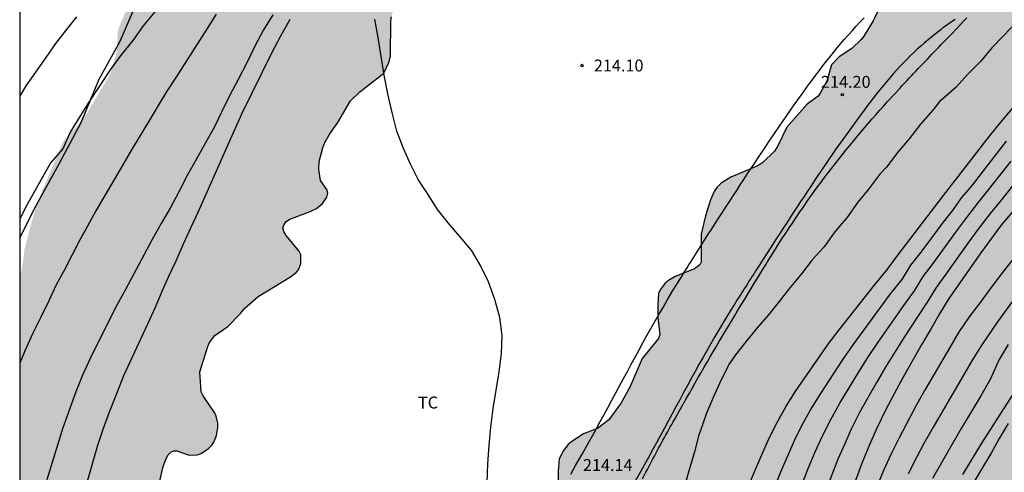
# Model space of a CAD drawing. Units: metres. Extents: x 588344 to 588694, y 4790040 to 4790291.
# Drawn here: x 588344 to 588406, y 4790089 to 4790118 of the extents above; entities that cross this region are included whole.
import ezdxf

# ---------------------------------------------------------------- set-up
doc = ezdxf.new("R2010")
doc.units = ezdxf.units.M
for name, color, linetype in [('010106', 9, 'Continuous'), ('020104', 34, 'Continuous'), ('020204', 9, 'Continuous'), ('020308', 9, 'Continuous'), ('060110', 9, 'Continuous'), ('070104', 3, 'Continuous'), ('070105', 6, 'Continuous'), ('100108', 63, 'Continuous'), ('100301', 7, 'Continuous'), ('990504', 63, 'Continuous')]:
    doc.layers.add(name, color=color, linetype=linetype)
doc.layers.add('020105', color=24, linetype='Continuous', lineweight=30)
doc.styles.add('ARIAL', font='ARIAL.TTF', dxfattribs={"height": 1})

# ---------------------------------------------------------------- blocks, each defined once
blk = doc.blocks.new('COTAPU')
blk.add_circle((0, 0), 0.075)

msp = doc.modelspace()

# ---------------------------------------------------------------- hatches: boundary and pattern name
at = {"layer": '990504'}
h = msp.add_hatch(color=256, dxfattribs=at)
h.paths.add_polyline_path([(588441.477, 4790290.205), (588441.15, 4790290.058), (588440.315, 4790289.474), (588439.551, 4790288.77), (588439.015, 4790287.958), (588438.546, 4790286.678), (588438.39, 4790285.606), (588438.174, 4790284.954), (588437.135, 4790283.005), (588436.911, 4790282.673), (588436.883, 4790282.017), (588436.939, 4790281.114), (588437.003, 4790280.918), (588437.423, 4790279.922), (588438.019, 4790278.922), (588438.199, 4790278.482), (588438.607, 4790277.21), (588438.859, 4790276.746), (588439.171, 4790276.35), (588439.515, 4790276.098), (588439.703, 4790276.05), (588440.135, 4790276.05), (588440.555, 4790276.174), (588442.355, 4790276.85), (588443.375, 4790277.173), (588444.419, 4790277.441), (588444.951, 4790277.517), (588446.079, 4790277.489), (588446.491, 4790277.333), (588446.603, 4790277.133), (588446.519, 4790276.449), (588445.999, 4790275.561), (588445.615, 4790274.71), (588445.527, 4790274.202), (588445.539, 4790273.51), (588445.739, 4790272.722), (588445.983, 4790272.278), (588446.271, 4790271.874), (588446.615, 4790271.542), (588446.999, 4790271.346), (588447.167, 4790271.21), (588448.119, 4790271.222), (588448.315, 4790271.278), (588448.787, 4790271.514), (588450.991, 4790273.057), (588452.403, 4790274.229), (588453.275, 4790274.873), (588453.571, 4790275.169), (588453.891, 4790275.417), (588454.135, 4790275.521), (588454.387, 4790275.533), (588454.903, 4790275.469), (588455.087, 4790275.393), (588455.463, 4790275.161), (588456.007, 4790274.705), (588456.807, 4790273.829), (588457.543, 4790272.873), (588457.779, 4790272.361), (588458.019, 4790271.409), (588458.123, 4790270.469), (588458.891, 4790268.373), (588459.159, 4790268.113), (588459.898, 4790267.605), (588460.118, 4790267.549), (588460.578, 4790267.597), (588460.814, 4790267.713), (588461.042, 4790267.889), (588462.51, 4790269.561), (588463.354, 4790270.341), (588463.79, 4790270.693), (588464.222, 4790270.933), (588464.442, 4790270.989), (588464.866, 4790270.957), (588465.038, 4790270.865), (588465.182, 4790270.717), (588465.374, 4790270.341), (588465.41, 4790269.845), (588465.262, 4790268.925), (588464.978, 4790268.165), (588464.534, 4790267.297), (588463.742, 4790265.993), (588462.978, 4790264.509), (588462.678, 4790264.153), (588461.79, 4790263.345), (588461.198, 4790262.614), (588461.154, 4790262.338), (588461.214, 4790262.062), (588461.314, 4790261.89), (588461.47, 4790261.738), (588463.466, 4790260.526), (588463.63, 4790260.382), (588464.038, 4790259.934), (588464.118, 4790259.77), (588464.17, 4790259.51), (588464.126, 4790258.59), (588464.002, 4790258.158), (588463.734, 4790257.59), (588462.626, 4790255.758), (588462.106, 4790254.726), (588462.066, 4790254.246), (588462.086, 4790254.034), (588462.158, 4790253.822), (588462.278, 4790253.59), (588462.838, 4790252.802), (588462.994, 4790252.678), (588463.242, 4790252.566), (588463.514, 4790252.558), (588463.79, 4790252.606), (588464.002, 4790252.694), (588464.414, 4790253.01), (588465.226, 4790253.802), (588465.822, 4790254.23), (588466.206, 4790254.422), (588466.402, 4790254.45), (588466.838, 4790254.414), (588467.33, 4790254.294), (588468.334, 4790253.922), (588469.198, 4790253.438), (588471.158, 4790252.486), (588471.302, 4790252.382), (588472.594, 4790252.346), (588473.618, 4790252.39), (588474.602, 4790252.658), (588475.394, 4790252.817), (588476.134, 4790252.813), (588476.322, 4790252.769), (588476.714, 4790252.541), (588476.906, 4790252.377), (588477.962, 4790250.921), (588478.102, 4790250.809), (588478.574, 4790250.489), (588479.982, 4790250.021), (588480.834, 4790249.561), (588483.749, 4790247.397), (588484.193, 4790246.909), (588484.309, 4790246.677), (588484.349, 4790246.457), (588484.313, 4790246.225), (588484.085, 4790245.817), (588483.637, 4790245.406), (588482.609, 4790244.742), (588482.369, 4790244.646), (588479.785, 4790244.062), (588479.241, 4790244.006), (588478.181, 4790243.99), (588475.934, 4790244.042), (588475.086, 4790244.13), (588474.842, 4790244.19), (588473.998, 4790244.538), (588473.61, 4790244.782), (588471.546, 4790246.81), (588470.59, 4790247.594), (588470.378, 4790247.682), (588470.158, 4790247.69), (588469.962, 4790247.638), (588469.642, 4790247.314), (588469.43, 4790246.878), (588468.77, 4790244.21), (588468.226, 4790243.15), (588467.906, 4790242.762), (588467.39, 4790242.318), (588465.59, 4790240.966), (588464.486, 4790240.202), (588464.322, 4790239.998), (588464.198, 4790239.658), (588464.266, 4790239.058), (588464.366, 4790238.85), (588465.478, 4790237.302), (588465.842, 4790236.354), (588465.778, 4790235.894), (588465.682, 4790235.71), (588464.802, 4790234.746), (588464.126, 4790233.926), (588464.09, 4790233.462), (588464.146, 4790232.642), (588464.354, 4790232.138), (588464.754, 4790231.578), (588464.926, 4790231.422), (588465.894, 4790230.686), (588466.673, 4790230.006), (588467.597, 4790229.298), (588470.213, 4790226.93), (588470.341, 4790226.73), (588470.653, 4790225.902), (588471.117, 4790224.894), (588471.513, 4790223.746), (588471.721, 4790222.838), (588471.741, 4790220.926), (588472.117, 4790219.646), (588472.301, 4790219.303), (588473.045, 4790218.339), (588474.034, 4790217.256), (588475.98, 4790216.216), (588476.596, 4790216), (588478.084, 4790215.559), (588480.736, 4790215.099), (588481.024, 4790215.007), (588481.308, 4790214.879), (588482.288, 4790214.207), (588482.832, 4790213.531), (588483.22, 4790212.623), (588483.332, 4790211.939), (588483.312, 4790208.612), (588483.264, 4790207.8), (588483.128, 4790207.328), (588483.076, 4790206.904), (588482.98, 4790206.728), (588482.136, 4790205.664), (588481.464, 4790205.076), (588479.656, 4790204.22), (588478.756, 4790203.944), (588475.3, 4790203.232), (588474.264, 4790202.816), (588471.04, 4790201.392), (588470.008, 4790200.624), (588469.052, 4790199.816), (588468.372, 4790199.088), (588467.56, 4790198.304), (588466.704, 4790197.604), (588465.736, 4790197), (588462.456, 4790195.376), (588461.556, 4790194.884), (588460.476, 4790194.16), (588459.564, 4790193.441), (588458.74, 4790192.745), (588458.004, 4790191.969), (588455.988, 4790189.289), (588454.636, 4790187.301), (588453.24, 4790185.449), (588452.671, 4790184.623), (588452.362, 4790184.284), (588452.082, 4790183.012), (588452.114, 4790182.112), (588452.774, 4790179.772), (588452.734, 4790179.104), (588452.67, 4790178.856), (588452.342, 4790178.016), (588451.79, 4790177.052), (588451.166, 4790175.804), (588450.922, 4790174.62), (588450.862, 4790173.5), (588450.75, 4790172.948), (588450.194, 4790171.78), (588449.098, 4790169.724), (588448.406, 4790168.748), (588447.158, 4790166.789), (588446.774, 4790165.809), (588446.69, 4790165.345), (588446.73, 4790164.865), (588446.798, 4790164.609), (588447.114, 4790163.881), (588448.654, 4790161.193), (588448.989, 4790160.665), (588449.657, 4790159.777), (588450.309, 4790159.101), (588451.077, 4790158.477), (588451.993, 4790158.025), (588452.829, 4790157.553), (588453.589, 4790156.929), (588453.953, 4790156.537), (588455.741, 4790154.061), (588456.621, 4790152.365), (588456.985, 4790151.513), (588457.069, 4790151.197), (588457.197, 4790150.293), (588457.161, 4790149.757), (588457.085, 4790149.501), (588456.821, 4790148.985), (588456.309, 4790148.289), (588455.873, 4790147.961), (588454.221, 4790147.053), (588453.781, 4790146.945), (588453.077, 4790146.897), (588452.285, 4790146.665), (588450.749, 4790146.593), (588449.161, 4790146.293), (588448.325, 4790146.065), (588447.673, 4790145.713), (588446.833, 4790144.953), (588446.201, 4790144.113), (588445.449, 4790142.877), (588445.013, 4790141.885), (588444.961, 4790141.681), (588444.961, 4790141.281), (588445.045, 4790140.861), (588445.685, 4790139.693), (588446.025, 4790139.265), (588446.205, 4790139.101), (588447.041, 4790138.613), (588448.021, 4790138.261), (588448.961, 4790137.869), (588449.357, 4790137.557), (588449.645, 4790137.133), (588449.897, 4790136.613), (588449.953, 4790136.053), (588449.905, 4790134.993), (588449.981, 4790134.293), (588450.189, 4790133.793), (588450.557, 4790133.289), (588451.017, 4790132.833), (588451.261, 4790132.661), (588452.477, 4790132.017), (588453.369, 4790131.493), (588454.185, 4790130.917), (588454.337, 4790130.757), (588454.581, 4790130.381), (588454.745, 4790129.953), (588455.073, 4790128.873), (588455.289, 4790127.845), (588455.505, 4790127.461), (588455.817, 4790127.129), (588456.281, 4790126.917), (588456.549, 4790126.865), (588457.937, 4790126.865), (588458.173, 4790126.897), (588458.62, 4790127.041), (588459.44, 4790127.629), (588460.248, 4790128.333), (588460.924, 4790129.169), (588461.532, 4790129.689), (588462.004, 4790129.957), (588462.264, 4790130.061), (588462.752, 4790130.181), (588463.012, 4790130.189), (588464.096, 4790130.089), (588464.636, 4790129.885), (588464.916, 4790129.741), (588465.864, 4790129.061), (588466.224, 4790128.569), (588466.744, 4790127.533), (588467.864, 4790124.285), (588468.312, 4790123.097), (588468.936, 4790121.989), (588469.58, 4790120.985), (588469.66, 4790120.717), (588469.664, 4790120.177), (588469.536, 4790119.641), (588469.228, 4790119.125), (588468.056, 4790117.529), (588467.552, 4790116.674), (588467.12, 4790115.634), (588467.044, 4790115.35), (588466.908, 4790114.35), (588466.9, 4790113.346), (588466.74, 4790112.062), (588466.252, 4790109.334), (588466.156, 4790108.334), (588466.268, 4790107.282), (588466.384, 4790106.95), (588467.312, 4790104.994), (588468.308, 4790103.218), (588468.372, 4790102.762), (588468.352, 4790102.214), (588468.204, 4790101.642), (588466.848, 4790099.174), (588466.172, 4790098.098), (588465.108, 4790096.978), (588462.676, 4790094.706), (588461.644, 4790093.914), (588460.716, 4790093.398), (588455.644, 4790091.007), (588454.692, 4790090.639), (588453.608, 4790090.327), (588453.24, 4790090.291), (588451.272, 4790090.295), (588450.944, 4790090.335), (588449.896, 4790090.571), (588447.928, 4790091.063), (588446.96, 4790091.219), (588445.972, 4790091.231), (588445.088, 4790091.199), (588443.4, 4790090.847), (588440.364, 4790090.827), (588439.008, 4790090.735), (588437.216, 4790090.735), (588437.004, 4790090.763), (588436.36, 4790091.055), (588435.292, 4790091.847), (588434.432, 4790092.663), (588433.205, 4790094.219), (588433.037, 4790094.355), (588432.645, 4790094.531), (588432.441, 4790094.559), (588430.689, 4790094.507), (588430.213, 4790094.399), (588428.573, 4790093.843), (588427.549, 4790093.407), (588426.105, 4790092.699), (588423.261, 4790091.187), (588421.057, 4790090.175), (588419.009, 4790088.975), (588416.965, 4790087.483), (588416.729, 4790087.287), (588415.885, 4790086.419), (588415.529, 4790085.932), (588415.105, 4790085.096), (588414.957, 4790084.492), (588414.977, 4790083.688), (588415.249, 4790081.36), (588415.273, 4790080.936), (588415.233, 4790080.328), (588414.589, 4790078.648), (588414.013, 4790076.62), (588413.689, 4790075.648), (588412.825, 4790073.616), (588412.449, 4790072.46), (588411.521, 4790068.636), (588411.037, 4790067.684), (588410.393, 4790066.768), (588410.097, 4790066.428), (588409.505, 4790065.964), (588408.013, 4790064.536), (588407.869, 4790064.344), (588407.645, 4790063.92), (588407.477, 4790063.432), (588407.377, 4790062.892), (588407.441, 4790062.04), (588407.533, 4790061.788), (588408.005, 4790060.836), (588408.64, 4790059.828), (588408.764, 4790059.572), (588409.28, 4790058.292), (588409.584, 4790057.3), (588410.124, 4790054.861), (588410.456, 4790052.661), (588410.672, 4790051.633), (588411.128, 4790048.161), (588411.172, 4790046.713), (588411.7, 4790043.841), (588411.96, 4790042.753), (588412.308, 4790041.625), (588412.336, 4790040.997), (588412.48, 4790040.213), (588343.895, 4790040.214), (588343.896, 4790101.429), (588344.143, 4790102.837), (588344.191, 4790103.33), (588344.591, 4790104.895), (588345.012, 4790106.343), (588346.642, 4790110.181), (588347.513, 4790111.149), (588348.177, 4790112.025), (588349.497, 4790114.241), (588349.665, 4790114.605), (588350.001, 4790115.853), (588350.073, 4790117.085), (588350.161, 4790117.409), (588350.609, 4790118.401), (588352.333, 4790120.801), (588353.313, 4790122.645), (588354.081, 4790123.545), (588355.557, 4790125.557), (588356.365, 4790126.585), (588357.581, 4790128.313), (588358.501, 4790130.072), (588359.201, 4790131.892), (588359.929, 4790134.036), (588360.729, 4790135.616), (588360.909, 4790135.904), (588361.681, 4790136.888), (588362.525, 4790138.056), (588362.853, 4790138.392), (588363.533, 4790139.252), (588364.149, 4790139.872), (588364.913, 4790140.952), (588365.465, 4790141.64), (588367.025, 4790142.992), (588367.221, 4790143.104), (588367.673, 4790143.268), (588368.673, 4790143.48), (588372.197, 4790143.608), (588373.205, 4790143.976), (588373.425, 4790144.116), (588374.177, 4790144.772), (588374.377, 4790145.176), (588374.413, 4790147.692), (588374.517, 4790148.192), (588375.041, 4790149.688), (588375.241, 4790150.152), (588375.757, 4790151.172), (588376.309, 4790152.039), (588376.365, 4790152.479), (588376.341, 4790152.867), (588376.277, 4790153.039), (588376.177, 4790153.195), (588375.877, 4790153.475), (588375.289, 4790153.855), (588374.861, 4790154.075), (588373.134, 4790154.611), (588372.41, 4790155.039), (588372.134, 4790155.347), (588371.966, 4790155.695), (588371.934, 4790155.895), (588371.986, 4790156.551), (588372.346, 4790157.331), (588372.522, 4790158.207), (588372.434, 4790158.395), (588372.31, 4790158.519), (588370.102, 4790160.379), (588369.742, 4790160.815), (588369.63, 4790161.035), (588369.598, 4790161.255), (588369.67, 4790161.727), (588369.946, 4790162.275), (588370.566, 4790163.071), (588371.446, 4790163.947), (588372.078, 4790164.695), (588372.106, 4790164.815), (588372.11, 4790166.219), (588372.05, 4790166.943), (588371.842, 4790167.623), (588371.762, 4790168.479), (588371.654, 4790168.995), (588371.178, 4790170.583), (588371.102, 4790170.955), (588371.09, 4790175.335), (588371.046, 4790176.163), (588370.77, 4790177.291), (588370.278, 4790178.431), (588369.794, 4790179.235), (588369.61, 4790179.459), (588368.818, 4790180.227), (588368.594, 4790180.327), (588368.374, 4790180.383), (588367.958, 4790180.359), (588367.758, 4790180.263), (588367.558, 4790180.107), (588367.362, 4790179.911), (588366.558, 4790178.835), (588365.102, 4790175.851), (588363.754, 4790173.855), (588363.062, 4790172.971), (588362.234, 4790172.215), (588361.638, 4790171.799), (588360.742, 4790171.363), (588359.714, 4790171.035), (588358.518, 4790170.795), (588357.346, 4790170.735), (588356.346, 4790170.859), (588355.998, 4790170.987), (588355.002, 4790171.475), (588354.698, 4790171.695), (588354.426, 4790171.959), (588353.798, 4790172.771), (588353.282, 4790173.951), (588352.831, 4790175.371), (588352.711, 4790176.319), (588352.751, 4790177.031), (588352.827, 4790177.371), (588352.943, 4790177.703), (588353.639, 4790178.951), (588354.163, 4790180.071), (588354.311, 4790180.695), (588354.247, 4790181.899), (588354.055, 4790182.539), (588353.919, 4790182.859), (588353.415, 4790183.815), (588353.199, 4790184.099), (588352.691, 4790184.531), (588352.119, 4790184.767), (588350.635, 4790185.159), (588349.519, 4790185.579), (588349.263, 4790185.731), (588348.299, 4790186.451), (588347.055, 4790187.191), (588345.923, 4790188.183), (588345.367, 4790188.855), (588344.555, 4790190.455), (588343.898, 4790191.215), (588343.899, 4790211.438), (588344.092, 4790211.17), (588344.552, 4790210.782), (588346.283, 4790209.758), (588347.095, 4790209.218), (588347.527, 4790208.834), (588349.023, 4790206.943), (588349.619, 4790206.239), (588350.235, 4790205.603), (588351.043, 4790205.043), (588351.339, 4790204.895), (588351.999, 4790204.683), (588352.339, 4790204.658), (588353.275, 4790204.738), (588353.575, 4790204.846), (588354.819, 4790205.542), (588355.639, 4790206.086), (588356.211, 4790206.574), (588357.007, 4790207.402), (588360.695, 4790211.49), (588361.299, 4790211.914), (588362.239, 4790212.366), (588362.875, 4790212.53), (588363.495, 4790212.574), (588364.147, 4790212.554), (588365.771, 4790212.394), (588367.051, 4790212.366), (588367.367, 4790212.314), (588368.307, 4790212.046), (588369.551, 4790211.562), (588370.155, 4790211.242), (588370.931, 4790210.718), (588371.619, 4790210.138), (588371.815, 4790209.922), (588372.347, 4790209.174), (588372.771, 4790208.29), (588372.955, 4790207.726), (588373.151, 4790206.774), (588373.215, 4790206.126), (588373.211, 4790205.474), (588373.071, 4790204.506), (588372.539, 4790203.258), (588372.095, 4790202.326), (588370.947, 4790200.518), (588370.463, 4790199.602), (588370.359, 4790199.282), (588370.335, 4790198.954), (588370.463, 4790197.866), (588371.562, 4790195.654), (588371.614, 4790195.31), (588371.622, 4790194.954), (588371.506, 4790193.854), (588370.594, 4790192.018), (588370.55, 4790191.738), (588370.574, 4790191.482), (588370.654, 4790191.278), (588370.81, 4790191.098), (588371.058, 4790190.918), (588372.326, 4790190.222), (588374.47, 4790188.786), (588376.378, 4790187.59), (588378.454, 4790186.542), (588378.706, 4790186.35), (588379.126, 4790185.894), (588379.414, 4790185.41), (588379.482, 4790185.17), (588379.442, 4790184.65), (588379.142, 4790183.483), (588379.182, 4790182.487), (588379.822, 4790179.959), (588380.158, 4790178.935), (588380.626, 4790178.183), (588381.01, 4790177.843), (588382.682, 4790177.295), (588383.174, 4790177.211), (588386.746, 4790177.191), (588388.114, 4790176.763), (588389.07, 4790176.283), (588391.225, 4790175.039), (588392.369, 4790174.47), (588392.909, 4790174.254), (588393.497, 4790174.206), (588394.037, 4790174.242), (588394.277, 4790174.326), (588394.489, 4790174.466), (588394.641, 4790174.658), (588394.725, 4790174.898), (588394.749, 4790175.174), (588394.629, 4790176.666), (588394.437, 4790177.306), (588394.005, 4790178.198), (588393.613, 4790178.746), (588393.121, 4790179.198), (588391.918, 4790180.078), (588390.31, 4790181.002), (588389.254, 4790181.882), (588388.802, 4790182.45), (588388.614, 4790182.762), (588388.478, 4790183.102), (588388.438, 4790183.45), (588388.51, 4790184.13), (588388.598, 4790184.486), (588388.958, 4790185.442), (588389.57, 4790186.466), (588390.53, 4790187.862), (588390.61, 4790188.166), (588390.598, 4790188.49), (588390.53, 4790188.81), (588390.386, 4790189.126), (588390.178, 4790189.426), (588389.782, 4790189.842), (588389.478, 4790190.07), (588387.478, 4790191.31), (588386.526, 4790191.97), (588385.794, 4790192.638), (588384.514, 4790194.17), (588383.954, 4790195.03), (588383.718, 4790195.57), (588383.654, 4790195.838), (588383.678, 4790196.438), (588383.83, 4790197.134), (588384.182, 4790198.074), (588384.738, 4790199.25), (588385.386, 4790200.31), (588385.794, 4790200.79), (588387.41, 4790202.238), (588387.606, 4790202.49), (588388.306, 4790203.898), (588388.534, 4790204.53), (588388.59, 4790204.886), (588388.538, 4790205.834), (588388.326, 4790206.482), (588387.766, 4790207.69), (588387.242, 4790208.57), (588386.786, 4790208.998), (588386.518, 4790209.174), (588385.882, 4790209.43), (588384.826, 4790209.698), (588383.894, 4790209.874), (588383.574, 4790210.002), (588382.922, 4790210.338), (588382.634, 4790210.55), (588382.254, 4790211.002), (588382.078, 4790211.322), (588381.962, 4790211.666), (588381.927, 4790212.006), (588381.963, 4790212.638), (588382.155, 4790213.29), (588382.731, 4790214.598), (588382.735, 4790214.818), (588382.731, 4790215.202), (588382.683, 4790215.41), (588382.331, 4790215.818), (588382.079, 4790215.87), (588381.791, 4790215.81), (588381.435, 4790215.594), (588380.579, 4790215.234), (588378.255, 4790214.53), (588377.851, 4790214.494), (588377.015, 4790214.606), (588376.619, 4790214.838), (588376.247, 4790215.202), (588375.895, 4790215.694), (588375.411, 4790216.49), (588374.767, 4790217.794), (588374.619, 4790218.01), (588374.275, 4790218.382), (588373.891, 4790218.662), (588373.683, 4790218.754), (588373.239, 4790218.814), (588370.891, 4790218.766), (588370.667, 4790218.83), (588370.479, 4790218.95), (588370.323, 4790219.122), (588370.203, 4790219.35), (588370.135, 4790219.626), (588370.131, 4790219.946), (588370.223, 4790220.858), (588371.667, 4790224.29), (588372.223, 4790225.361), (588372.811, 4790226.429), (588374.347, 4790228.473), (588375.679, 4790229.881), (588376.163, 4790230.525), (588376.831, 4790231.557), (588377.095, 4790232.049), (588377.283, 4790232.621), (588377.371, 4790233.629), (588377.331, 4790234.597), (588377.059, 4790235.897), (588376.879, 4790237.389), (588376.907, 4790239.249), (588377.039, 4790240.981), (588377.039, 4790242.089), (588376.947, 4790243.329), (588376.875, 4790243.609), (588376.575, 4790244.373), (588376.307, 4790244.725), (588376.163, 4790244.845), (588375.935, 4790244.937), (588375.707, 4790244.885), (588375.371, 4790244.629), (588375.023, 4790244.237), (588374.043, 4790242.901), (588373.407, 4790241.941), (588372.895, 4790240.981), (588372.511, 4790239.969), (588372.191, 4790239.405), (588371.975, 4790239.141), (588371.443, 4790238.645), (588370.591, 4790238.025), (588369.675, 4790237.449), (588369.355, 4790237.293), (588368.127, 4790236.781), (588365.491, 4790236.001), (588362.756, 4790235.509), (588362.044, 4790235.429), (588361.132, 4790235.197), (588360.028, 4790235.165), (588359.544, 4790234.969), (588358.644, 4790234.922), (588356.672, 4790234.518), (588355.676, 4790234.162), (588352.584, 4790232.85), (588349.504, 4790231.658), (588348.368, 4790231.382), (588346.92, 4790231.138), (588345.816, 4790230.766), (588343.899, 4790229.796), (588343.9, 4790290.207)])
h.paths.add_polyline_path([(588418.93, 4790144.272), (588419.29, 4790144.668), (588419.818, 4790145.592), (588419.906, 4790145.816), (588420.002, 4790146.256), (588420.23, 4790148.724), (588420.442, 4790149.296), (588420.726, 4790149.764), (588420.954, 4790149.888), (588421.15, 4790149.892), (588421.382, 4790149.816), (588422.218, 4790148.476), (588422.43, 4790148.264), (588422.878, 4790147.988), (588423.826, 4790147.936), (588424.25, 4790148.028), (588424.714, 4790148.252), (588425.094, 4790148.544), (588425.794, 4790149.439), (588427.55, 4790152.459), (588427.782, 4790153.131), (588427.818, 4790153.523), (588427.79, 4790154.075), (588427.41, 4790154.927), (588426.954, 4790155.459), (588425.846, 4790156.331), (588425.554, 4790156.671), (588425.47, 4790156.851), (588425.49, 4790157.083), (588425.622, 4790157.263), (588425.986, 4790157.511), (588426.378, 4790157.679), (588427.134, 4790157.835), (588427.65, 4790158.007), (588427.914, 4790158.059), (588428.438, 4790158.075), (588428.634, 4790158.131), (588428.806, 4790158.259), (588429.37, 4790159.015), (588429.514, 4790159.159), (588429.73, 4790159.271), (588430.174, 4790159.247), (588430.482, 4790158.959), (588431.17, 4790157.943), (588431.422, 4790156.791), (588431.446, 4790154.051), (588431.046, 4790152.935), (588429.774, 4790150.215), (588429.43, 4790149.259), (588429.31, 4790148.195), (588429.318, 4790147.987), (588429.978, 4790146.531), (588430.022, 4790146.307), (588430.046, 4790145.516), (588430.018, 4790144.992), (588429.382, 4790143.332), (588428.75, 4790142.404), (588428.458, 4790141.68), (588428.098, 4790141.02), (588427.97, 4790140.852), (588427.07, 4790140.14), (588426.234, 4790139.416), (588425.482, 4790138.648), (588425.126, 4790138.204), (588424.59, 4790137.34), (588424.486, 4790137.12), (588424.282, 4790136.376), (588424.094, 4790135.104), (588424.018, 4790133.972), (588423.786, 4790133.22), (588423.078, 4790132.548), (588422.346, 4790131.648), (588422.006, 4790131.084), (588421.846, 4790130.908), (588420.974, 4790130.568), (588420.782, 4790130.432), (588420.442, 4790130.076), (588420.006, 4790129.44), (588419.818, 4790129.272), (588419.586, 4790129.156), (588419.342, 4790129.068), (588418.906, 4790129.044), (588417.894, 4790129.58), (588416.662, 4790130.128), (588415.186, 4790130.572), (588414.73, 4790130.644), (588413.754, 4790130.596), (588413.298, 4790130.48), (588412.806, 4790130.268), (588412.21, 4790129.756), (588411.486, 4790129.056), (588411.098, 4790128.772), (588410.854, 4790128.644), (588410.614, 4790128.556), (588409.386, 4790128.428), (588408.398, 4790128.076), (588407.438, 4790127.6), (588404.506, 4790125.981), (588403.53, 4790125.317), (588402.906, 4790124.693), (588402.278, 4790123.869), (588401.894, 4790123.557), (588401.166, 4790122.829), (588400.462, 4790121.965), (588399.482, 4790120.517), (588398.778, 4790119.729), (588398.17, 4790118.837), (588397.642, 4790117.765), (588397.062, 4790116.801), (588396.894, 4790116.593), (588396.294, 4790116.029), (588395.498, 4790115.497), (588395.018, 4790114.997), (588394.714, 4790113.965), (588394.31, 4790113.201), (588394.17, 4790113.013), (588393.482, 4790112.521), (588392.206, 4790111.073), (588391.634, 4790109.881), (588391.43, 4790109.561), (588390.69, 4790108.845), (588390.514, 4790108.721), (588390.326, 4790108.609), (588388.682, 4790107.909), (588388.078, 4790107.549), (588387.79, 4790107.265), (588387.634, 4790107.022), (588387.39, 4790106.498), (588387.078, 4790105.474), (588386.866, 4790104.606), (588386.81, 4790104.318), (588386.806, 4790102.566), (588386.718, 4790102.394), (588386.398, 4790102.15), (588385.178, 4790101.662), (588384.75, 4790101.41), (588384.542, 4790101.238), (588384.222, 4790100.826), (588384.122, 4790100.598), (588384.074, 4790099.886), (588384.078, 4790099.054), (588384.198, 4790098.014), (588384.114, 4790097.754), (588383.102, 4790096.49), (588382.334, 4790094.738), (588381.774, 4790093.706), (588380.994, 4790092.634), (588380.282, 4790092.094), (588379.41, 4790091.75), (588378.658, 4790091.274), (588378.442, 4790091.078), (588378.15, 4790090.694), (588377.874, 4790090.178), (588377.802, 4790089.422), (588377.802, 4790087.418), (588377.746, 4790087.006), (588377.562, 4790086.618), (588376.954, 4790085.81), (588375.966, 4790084.858), (588375.574, 4790084.674), (588374.566, 4790084.478), (588374.358, 4790084.334), (588374.182, 4790084.134), (588374.07, 4790083.902), (588374.038, 4790083.138), (588373.89, 4790081.763), (588373.974, 4790081.271), (588374.054, 4790081.031), (588374.562, 4790080.283), (588374.578, 4790080.071), (588374.426, 4790079.691), (588374.026, 4790079.103), (588373.97, 4790078.879), (588373.97, 4790078.603), (588374.306, 4790077.591), (588374.35, 4790076.543), (588374.278, 4790076.347), (588374.162, 4790076.175), (588373.846, 4790075.891), (588373.254, 4790075.603), (588372.174, 4790075.195), (588371.842, 4790074.939), (588371.546, 4790074.639), (588371.17, 4790074.135), (588371.102, 4790073.863), (588371.094, 4790073.599), (588371.142, 4790073.359), (588371.794, 4790072.659), (588371.894, 4790072.475), (588371.91, 4790072.283), (588371.402, 4790071.647), (588370.746, 4790070.531), (588370.658, 4790070.347), (588370.298, 4790068.847), (588369.962, 4790068.139), (588369.61, 4790067.711), (588368.57, 4790066.967), (588368.314, 4790066.863), (588368.078, 4790066.835), (588367.846, 4790066.879), (588367.446, 4790067.135), (588366.49, 4790068.163), (588366.086, 4790068.487), (588365.402, 4790068.919), (588363.614, 4790069.855), (588362.53, 4790070.283), (588360.554, 4790070.987), (588359.498, 4790071.311), (588358.478, 4790071.771), (588355.814, 4790073.379), (588354.822, 4790074.027), (588354.15, 4790074.535), (588352.714, 4790075.391), (588351.678, 4790076.119), (588351.114, 4790076.567), (588350.514, 4790077.207), (588349.743, 4790078.175), (588349.511, 4790078.823), (588349.395, 4790079.863), (588349.427, 4790080.407), (588349.511, 4790080.683), (588350.427, 4790082.459), (588352.175, 4790085.559), (588352.443, 4790086.347), (588352.491, 4790086.743), (588352.523, 4790087.979), (588352.927, 4790089.687), (588353.119, 4790090.203), (588353.247, 4790090.419), (588353.415, 4790090.599), (588353.595, 4790090.683), (588353.799, 4790090.683), (588354.559, 4790090.411), (588355.079, 4790090.419), (588355.319, 4790090.515), (588355.783, 4790090.835), (588355.987, 4790091.043), (588356.111, 4790091.219), (588356.295, 4790091.639), (588356.371, 4790092.143), (588356.371, 4790092.427), (588356.259, 4790092.867), (588356.155, 4790093.099), (588355.459, 4790094.139), (588355.327, 4790094.403), (588355.239, 4790095.659), (588355.739, 4790097.242), (588355.855, 4790097.506), (588356.179, 4790097.938), (588357.011, 4790098.514), (588357.795, 4790099.322), (588358.079, 4790099.674), (588358.907, 4790100.41), (588360.939, 4790101.63), (588361.307, 4790101.914), (588361.443, 4790102.086), (588361.595, 4790102.478), (588361.595, 4790103.022), (588361.479, 4790103.27), (588360.675, 4790104.25), (588360.531, 4790104.498), (588360.475, 4790104.73), (588360.543, 4790104.934), (588360.683, 4790105.118), (588360.903, 4790105.274), (588362.187, 4790105.754), (588362.591, 4790105.942), (588362.959, 4790106.262), (588363.239, 4790106.658), (588363.291, 4790106.91), (588363.247, 4790107.15), (588362.843, 4790107.71), (588362.727, 4790108.39), (588362.755, 4790108.902), (588362.975, 4790109.758), (588363.115, 4790110.09), (588363.435, 4790110.642), (588363.927, 4790111.354), (588364.731, 4790112.73), (588365.307, 4790113.282), (588366.831, 4790114.474), (588367.131, 4790115.13), (588367.247, 4790115.546), (588367.275, 4790117.782), (588367.307, 4790118.022), (588367.375, 4790118.258), (588367.955, 4790119.518), (588368.607, 4790120.442), (588369.311, 4790121.249), (588370.299, 4790122.849), (588370.899, 4790123.653), (588371.207, 4790124.149), (588371.655, 4790125.169), (588372.307, 4790126.077), (588373.171, 4790126.809), (588373.627, 4790127.069), (588374.095, 4790127.281), (588375.219, 4790127.597), (588376.228, 4790127.954), (588376.667, 4790128.341), (588376.827, 4790128.745), (588377.119, 4790129.285), (588377.471, 4790129.517), (588378.047, 4790129.697), (588378.967, 4790130.101), (588379.103, 4790130.197), (588379.523, 4790130.649), (588380.175, 4790131.201), (588380.343, 4790131.293), (588380.519, 4790131.329), (588381.235, 4790131.337), (588381.747, 4790131.437), (588382.351, 4790131.849), (588382.991, 4790132.533), (588383.179, 4790132.657), (588383.671, 4790132.657), (588384.739, 4790132.361), (588385.027, 4790132.321), (588385.279, 4790132.317), (588385.495, 4790132.361), (588385.895, 4790132.617), (588386.047, 4790132.761), (588386.531, 4790133.329), (588386.963, 4790133.921), (588387.175, 4790133.949), (588388.183, 4790133.289), (588388.419, 4790133.261), (588389.403, 4790133.917), (588389.623, 4790134.037), (588389.895, 4790134.073), (588390.187, 4790134.073), (588390.479, 4790134.021), (588390.759, 4790133.929), (588391.235, 4790133.601), (588391.439, 4790133.525), (588391.687, 4790133.529), (588391.915, 4790133.605), (588392.499, 4790134.093), (588392.715, 4790134.209), (588392.959, 4790134.221), (588393.53, 4790133.741), (588393.782, 4790133.661), (588394.034, 4790133.673), (588394.274, 4790133.805), (588395.442, 4790135.089), (588395.662, 4790135.249), (588395.886, 4790135.333), (588396.126, 4790135.341), (588398.29, 4790134.449), (588399.246, 4790134.372), (588400.786, 4790134.396), (588401.202, 4790134.508), (588402.062, 4790134.944), (588402.618, 4790135.44), (588403.146, 4790136.24), (588403.978, 4790138.108), (588404.362, 4790138.752), (588404.502, 4790138.948), (588404.71, 4790139.136), (588404.93, 4790139.18), (588405.162, 4790139.132), (588405.338, 4790139.016), (588406.486, 4790137.956), (588406.866, 4790137.72), (588407.066, 4790137.64), (588407.846, 4790137.588), (588408.122, 4790137.632), (588408.374, 4790137.748), (588408.598, 4790137.936), (588408.746, 4790138.12), (588409.302, 4790139.096), (588409.942, 4790139.948), (588410.55, 4790140.568), (588410.782, 4790140.696), (588411.462, 4790140.724), (588412.51, 4790140.288), (588413.07, 4790139.992), (588414.37, 4790139.516), (588415.186, 4790139.492), (588416.218, 4790139.84), (588416.578, 4790140.048), (588416.886, 4790140.344), (588417.218, 4790140.868), (588417.306, 4790141.14), (588417.342, 4790142.756), (588417.378, 4790142.996), (588417.546, 4790143.208), (588418.062, 4790143.644)], flags=0)

# ---------------------------------------------------------------- linework, layer by layer
at = {"layer": '010106', "flags": 128}
msp.add_lwpolyline([(588343.895, 4790040.214), (588693.885, 4790040.207), (588693.89, 4790290.2), (588343.9, 4790290.207)], close=True, dxfattribs=at)
at = {"layer": '020104', "flags": 128}
for points, elevation in [([(588356.266, 4790118.183), (588355.704, 4790117.283), (588354.403, 4790115.236), (588353.805, 4790114.318), (588353.155, 4790113.337), (588352.613, 4790112.434), (588352.071, 4790111.508), (588351.472, 4790110.551), (588350.937, 4790109.634), (588350.398, 4790108.684), (588348.688, 4790105.799), (588348.175, 4790104.831), (588347.663, 4790103.922), (588346.74, 4790102.122), (588346.181, 4790101.096), (588345.728, 4790100.125), (588345.249, 4790099.135), (588344.726, 4790098.098), (588344.235, 4790097.019), (588343.896, 4790096.198)], 211), ([(588359.836, 4790118.146), (588359.253, 4790117.199), (588358.71, 4790116.176), (588358.199, 4790115.124), (588357.65, 4790114.062), (588357.114, 4790113.046), (588356.624, 4790112.055), (588356.161, 4790111.095), (588355.606, 4790110.088), (588355.003, 4790109.019), (588354.446, 4790108.015), (588353.922, 4790106.998), (588353.371, 4790105.964), (588352.807, 4790104.992), (588352.244, 4790103.986), (588350.548, 4790100.833), (588349.993, 4790099.821), (588349.444, 4790098.737), (588348.345, 4790096.529), (588347.857, 4790095.456), (588347.43, 4790094.387), (588346.62, 4790092.13), (588346.27, 4790091.047), (588345.6, 4790088.863)], 212), ([(588347.469, 4790118.007), (588346.831, 4790117.206), (588346.155, 4790116.343), (588345.536, 4790115.462), (588344.898, 4790114.526), (588344.288, 4790113.66), (588343.896, 4790113.022)], 209), ([(588360.908, 4790117.841), (588360.298, 4790116.756), (588359.801, 4790115.807), (588357.865, 4790111.888), (588357.002, 4790109.951), (588355.109, 4790105.693), (588354.654, 4790104.713), (588354.192, 4790103.697), (588353.72, 4790102.635), (588353.273, 4790101.667), (588352.841, 4790100.708), (588352.416, 4790099.706), (588351.942, 4790098.649), (588350.439, 4790095.408), (588349.981, 4790094.265), (588349.527, 4790093.106), (588349.125, 4790092.034), (588348.788, 4790091.024), (588347.476, 4790086.415)], 213), ([(588373.332, 4790088.696), (588373.381, 4790089.856), (588373.451, 4790091.008), (588373.558, 4790092.172), (588373.719, 4790093.349), (588373.908, 4790094.503), (588374.086, 4790095.663), (588374.228, 4790096.815), (588374.268, 4790097.943), (588374.129, 4790099.08), (588373.827, 4790100.217), (588373.417, 4790101.321), (588372.919, 4790102.357), (588372.351, 4790103.326), (588370.887, 4790105.041), (588370.204, 4790105.873), (588369.618, 4790106.832), (588368.993, 4790107.773), (588368.507, 4790108.742), (588368.06, 4790109.717), (588367.643, 4790110.806), (588367.358, 4790111.989), (588367.084, 4790113.17), (588366.857, 4790114.346), (588366.463, 4790116.715), (588366.261, 4790117.864)], 214), ([(588389.714, 4790088.258), (588390.168, 4790089.365), (588390.601, 4790090.388), (588391.089, 4790091.472), (588391.608, 4790092.504), (588392.132, 4790093.442), (588392.726, 4790094.399), (588394.818, 4790097.398), (588395.501, 4790098.307), (588397.712, 4790101.092), (588398.477, 4790102.033), (588399.189, 4790102.996), (588402.065, 4790106.764), (588403.518, 4790108.622), (588404.97, 4790110.5), (588405.686, 4790111.383), (588407.239, 4790113.211)], 216), ([(588406.007, 4790110.191), (588405.285, 4790109.243), (588403.872, 4790107.422), (588403.213, 4790106.628), (588402.607, 4790105.804), (588401.975, 4790104.983), (588401.333, 4790104.124), (588400.645, 4790103.187), (588400, 4790102.364), (588399.444, 4790101.482), (588398.719, 4790100.57), (588396.367, 4790097.365), (588395.7, 4790096.389), (588394.325, 4790094.302), (588393.752, 4790093.396), (588393.242, 4790092.452), (588392.737, 4790091.463), (588391.809, 4790089.333), (588391.369, 4790088.239)], 217), ([(588393.13, 4790088.487), (588393.558, 4790089.559), (588393.996, 4790090.627), (588394.474, 4790091.667), (588394.984, 4790092.659), (588395.551, 4790093.678), (588396.722, 4790095.616), (588397.314, 4790096.555), (588397.961, 4790097.516), (588399.578, 4790099.843), (588400.239, 4790100.76), (588400.8, 4790101.666), (588401.42, 4790102.489), (588402.846, 4790104.449), (588403.542, 4790105.376), (588404.233, 4790106.283), (588404.915, 4790107.119), (588406.332, 4790108.934)], 218), ([(588406.406, 4790107.368), (588405.693, 4790106.474), (588405.001, 4790105.632), (588404.304, 4790104.711), (588403.604, 4790103.768), (588402.208, 4790101.808), (588401.6, 4790100.968), (588401.034, 4790100.038), (588400.436, 4790099.116), (588399.629, 4790097.901), (588399.076, 4790096.991), (588398.44, 4790096), (588397.89, 4790095.055), (588397.331, 4790094.051), (588396.783, 4790093.097), (588396.251, 4790092.046), (588395.849, 4790091.117), (588395.41, 4790090.148), (588394.591, 4790088.024)], 219), ([(588406.564, 4790102.902), (588405.844, 4790102.007), (588405.108, 4790101.024), (588404.372, 4790100.021), (588403.695, 4790099.13), (588403.024, 4790098.143), (588402.466, 4790097.185), (588400.914, 4790094.541), (588400.37, 4790093.579), (588399.294, 4790091.541), (588398.775, 4790090.493), (588398.303, 4790089.436), (588397.852, 4790088.373)], 221), ([(588406.858, 4790100.719), (588405.475, 4790098.796), (588404.482, 4790097.357), (588403.854, 4790096.343), (588401.392, 4790092.139), (588400.843, 4790091.144), (588400.374, 4790090.255), (588399.848, 4790089.231)], 222), ([(588406.143, 4790097.385), (588405.58, 4790096.437), (588405.007, 4790095.164), (588404.43, 4790094.149), (588403.194, 4790092.095), (588401.372, 4790088.937)], 223), ([(588406.406, 4790094.206), (588404.469, 4790091.162), (588403.278, 4790089.181)], 224)]:
    msp.add_lwpolyline(points, dxfattribs=dict(at, elevation=elevation))
at = {"layer": '020105', "flags": 128}
for points, elevation in [([(588352.407, 4790118.334), (588351.678, 4790117.457), (588351.014, 4790116.532), (588350.28, 4790115.622), (588349.594, 4790114.673), (588348.254, 4790112.635), (588347.68, 4790111.735), (588347.08, 4790110.76), (588346.616, 4790109.701), (588345.863, 4790108.836), (588345.358, 4790107.967), (588344.248, 4790105.969), (588343.896, 4790105.277)], 210), ([(588406.65, 4790117.666), (588405.843, 4790116.811), (588405.141, 4790116.081), (588404.4, 4790115.195), (588403.586, 4790114.386), (588402.864, 4790113.595), (588402.022, 4790112.859), (588401.847, 4790112.708), (588401.404, 4790112.138), (588400.626, 4790111.259), (588399.899, 4790110.322), (588399.194, 4790109.488), (588398.481, 4790108.555), (588398.072, 4790108.099), (588397.376, 4790107.182), (588396.673, 4790106.338), (588395.977, 4790105.356), (588395.692, 4790105.017), (588395.228, 4790104.465), (588394.562, 4790103.526), (588393.803, 4790102.713), (588393.125, 4790101.828), (588392.385, 4790100.951), (588391.724, 4790100.087), (588391.045, 4790099.242), (588390.346, 4790098.435), (588389.694, 4790097.627), (588388.968, 4790096.722), (588388.592, 4790096.172), (588388.075, 4790095.161), (588387.596, 4790094.09), (588387.138, 4790093.059), (588386.746, 4790091.898), (588386.67, 4790091.696), (588386.395, 4790090.621), (588386.049, 4790089.482), (588385.739, 4790088.367)], 215), ([(588406.385, 4790105.722), (588405.681, 4790104.879), (588405.043, 4790104.018), (588404.415, 4790103.154), (588402.4, 4790100.27), (588401.829, 4790099.317), (588401.295, 4790098.389), (588400.714, 4790097.401), (588399.531, 4790095.312), (588398.969, 4790094.278), (588398.408, 4790093.203), (588397.866, 4790092.107), (588397.381, 4790091.022), (588396.94, 4790089.939), (588396.52, 4790088.823)], 220), ([(588406.142, 4790092.408), (588405.579, 4790091.465), (588405.065, 4790090.528), (588404.468, 4790089.519), (588403.847, 4790088.49)], 225)]:
    msp.add_lwpolyline(points, dxfattribs=dict(at, elevation=elevation))
at = {"layer": '060110'}
for points in [[(588378.597, 4790089.221, 214.147), (588378.75, 4790089.488, 214.15), (588378.904, 4790089.755, 214.153), (588379.31, 4790090.467, 214.161), (588379.711, 4790091.181, 214.169), (588379.961, 4790091.63, 214.173), (588380.209, 4790092.079, 214.178), (588380.456, 4790092.529, 214.182), (588380.7, 4790092.979, 214.187), (588380.945, 4790093.43, 214.191), (588381.189, 4790093.881, 214.196), (588381.432, 4790094.332, 214.2), (588381.676, 4790094.784, 214.204), (588381.919, 4790095.235, 214.209), (588382.163, 4790095.686, 214.213), (588382.407, 4790096.138, 214.217), (588382.652, 4790096.588, 214.221), (588382.898, 4790097.038, 214.225), (588383.145, 4790097.487, 214.229), (588383.394, 4790097.935, 214.234), (588383.644, 4790098.382, 214.238), (588383.896, 4790098.828, 214.242), (588384.151, 4790099.274, 214.246), (588384.407, 4790099.717, 214.25), (588384.667, 4790100.16, 214.254), (588385.031, 4790100.77, 214.26), (588385.4, 4790101.377, 214.265), (588385.503, 4790101.545, 214.267), (588385.607, 4790101.713, 214.268), (588385.711, 4790101.882, 214.27), (588385.816, 4790102.05, 214.271), (588385.92, 4790102.217, 214.273), (588386.025, 4790102.385, 214.274), (588386.131, 4790102.552, 214.275), (588386.236, 4790102.719, 214.276), (588386.342, 4790102.887, 214.277), (588386.448, 4790103.053, 214.278), (588386.554, 4790103.22, 214.279), (588386.661, 4790103.387, 214.28), (588386.768, 4790103.553, 214.281), (588386.874, 4790103.72, 214.281), (588386.982, 4790103.886, 214.281), (588387.088, 4790104.053, 214.281), (588387.196, 4790104.218, 214.281), (588387.303, 4790104.384, 214.281), (588387.41, 4790104.55, 214.281), (588387.517, 4790104.717, 214.28), (588387.845, 4790105.222, 214.277), (588388.172, 4790105.729, 214.272), (588388.392, 4790106.068, 214.268), (588388.611, 4790106.408, 214.263), (588388.831, 4790106.747, 214.258), (588389.051, 4790107.087, 214.252), (588389.271, 4790107.426, 214.245), (588389.493, 4790107.765, 214.238), (588389.715, 4790108.104, 214.231), (588389.936, 4790108.443, 214.225), (588390.159, 4790108.78, 214.218), (588390.382, 4790109.118, 214.211), (588390.606, 4790109.455, 214.205), (588390.831, 4790109.792, 214.199), (588391.057, 4790110.129, 214.194), (588391.284, 4790110.464, 214.189), (588391.512, 4790110.8, 214.185), (588391.742, 4790111.135, 214.182), (588391.972, 4790111.469, 214.18), (588392.204, 4790111.803, 214.18), (588392.439, 4790112.135, 214.18), (588392.674, 4790112.467, 214.182), (588393.123, 4790113.097, 214.189), (588393.579, 4790113.725, 214.202), (588393.797, 4790114.02, 214.209), (588394.016, 4790114.315, 214.217), (588394.237, 4790114.609, 214.226), (588394.46, 4790114.901, 214.236), (588394.686, 4790115.192, 214.246), (588394.913, 4790115.481, 214.257), (588395.142, 4790115.768, 214.268), (588395.375, 4790116.052, 214.279), (588395.61, 4790116.333, 214.291), (588395.847, 4790116.612, 214.302), (588396.087, 4790116.889, 214.312), (588396.331, 4790117.162, 214.323), (588396.578, 4790117.431, 214.333), (588396.828, 4790117.697, 214.342), (588397.081, 4790117.959, 214.35)], [(588402.807, 4790117.855, 214.307), (588402.635, 4790117.737, 214.313), (588402.482, 4790117.631, 214.318), (588402.343, 4790117.532, 214.322), (588402.189, 4790117.421, 214.327), (588402.039, 4790117.312, 214.331), (588401.899, 4790117.206, 214.334), (588401.756, 4790117.098, 214.337), (588401.62, 4790116.991, 214.339), (588401.228, 4790116.679, 214.343), (588400.858, 4790116.365, 214.343), (588400.635, 4790116.17, 214.34), (588400.415, 4790115.97, 214.336), (588400.197, 4790115.764, 214.331), (588399.979, 4790115.551, 214.325), (588399.763, 4790115.335, 214.317), (588399.548, 4790115.113, 214.309), (588399.331, 4790114.882, 214.3), (588399.116, 4790114.648, 214.289), (588398.908, 4790114.415, 214.278), (588398.699, 4790114.174, 214.268), (588398.484, 4790113.921, 214.257), (588398.269, 4790113.664, 214.244), (588398.063, 4790113.413, 214.233), (588397.859, 4790113.158, 214.222), (588397.647, 4790112.888, 214.211), (588397.436, 4790112.617, 214.201), (588397.231, 4790112.348, 214.191), (588397.025, 4790112.074, 214.182), (588396.815, 4790111.791, 214.174), (588396.608, 4790111.511, 214.167), (588396.17, 4790110.908, 214.154), (588395.734, 4790110.296, 214.147), (588395.502, 4790109.968, 214.145), (588395.276, 4790109.649, 214.145), (588395.057, 4790109.334, 214.145), (588394.833, 4790109.008, 214.147), (588394.61, 4790108.683, 214.15), (588394.388, 4790108.356, 214.154), (588394.166, 4790108.029, 214.16), (588393.947, 4790107.703, 214.165), (588393.727, 4790107.372, 214.171), (588393.508, 4790107.043, 214.177), (588393.287, 4790106.708, 214.184), (588393.07, 4790106.38, 214.191), (588392.854, 4790106.049, 214.197), (588392.63, 4790105.706, 214.204), (588392.412, 4790105.374, 214.211), (588392.198, 4790105.043, 214.218), (588391.979, 4790104.706, 214.224), (588391.762, 4790104.37, 214.229), (588391.541, 4790104.029, 214.234), (588391.321, 4790103.689, 214.238), (588390.994, 4790103.182, 214.243), (588390.669, 4790102.682, 214.246), (588390.566, 4790102.521, 214.247), (588390.457, 4790102.351, 214.247), (588390.342, 4790102.174, 214.247), (588390.242, 4790102.02, 214.247), (588390.138, 4790101.858, 214.247), (588390.03, 4790101.692, 214.247), (588389.929, 4790101.532, 214.247), (588389.818, 4790101.36, 214.246), (588389.718, 4790101.204, 214.245), (588389.614, 4790101.039, 214.244), (588389.51, 4790100.877, 214.243), (588389.411, 4790100.72, 214.242), (588389.304, 4790100.549, 214.241), (588389.2, 4790100.386, 214.24), (588389.104, 4790100.233, 214.239), (588389, 4790100.066, 214.237), (588388.9, 4790099.906, 214.236), (588388.801, 4790099.744, 214.234), (588388.698, 4790099.579, 214.233), (588388.603, 4790099.424, 214.231), (588388.246, 4790098.836, 214.226), (588387.897, 4790098.251, 214.221), (588387.65, 4790097.83, 214.217), (588387.405, 4790097.406, 214.213), (588387.159, 4790096.976, 214.209), (588386.916, 4790096.545, 214.205), (588386.672, 4790096.11, 214.201), (588386.429, 4790095.673, 214.196), (588386.189, 4790095.235, 214.193), (588385.947, 4790094.793, 214.189), (588385.706, 4790094.351, 214.185), (588385.464, 4790093.902, 214.181), (588385.222, 4790093.454, 214.177), (588384.979, 4790093.005, 214.172), (588384.735, 4790092.553, 214.168), (588384.492, 4790092.1, 214.164), (588384.244, 4790091.644, 214.159), (588383.999, 4790091.191, 214.155), (588383.751, 4790090.734, 214.15), (588383.497, 4790090.271, 214.146), (588383.243, 4790089.812, 214.14), (588382.987, 4790089.352, 214.136), (588382.577, 4790088.621, 214.128)]]:
    msp.add_polyline3d(points, dxfattribs=at)
at = {"layer": '070104'}
msp.add_polyline3d([(588343.896, 4790104.072, 209.739), (588344.831, 4790105.936, 209.709), (588346.375, 4790108.748, 209.593), (588347.771, 4790111.368, 209.489), (588348.899, 4790114.084, 209.497), (588350.215, 4790116.492, 209.489), (588351.147, 4790118.628, 209.421)], dxfattribs=at)
at = {"layer": '070105'}
msp.add_polyline3d([(588383.124, 4790088.924, 214.304), (588383.335, 4790089.339, 214.299), (588383.423, 4790089.507, 214.297), (588383.509, 4790089.676, 214.295), (588383.597, 4790089.844, 214.293), (588383.685, 4790090.012, 214.291), (588383.774, 4790090.18, 214.288), (588383.862, 4790090.348, 214.286), (588383.952, 4790090.516, 214.284), (588384.042, 4790090.683, 214.281), (588384.133, 4790090.851, 214.279), (588384.223, 4790091.017, 214.276), (588384.313, 4790091.185, 214.274), (588384.405, 4790091.351, 214.272), (588384.496, 4790091.517, 214.269), (588384.587, 4790091.685, 214.267), (588384.68, 4790091.851, 214.265), (588384.772, 4790092.017, 214.262), (588384.864, 4790092.183, 214.26), (588384.957, 4790092.348, 214.258), (588385.049, 4790092.515, 214.256), (588385.143, 4790092.681, 214.254), (588385.42, 4790093.173, 214.248), (588385.697, 4790093.666, 214.243), (588385.883, 4790093.992, 214.24), (588386.068, 4790094.318, 214.238), (588386.254, 4790094.643, 214.235), (588386.44, 4790094.968, 214.233), (588386.628, 4790095.294, 214.232), (588386.815, 4790095.618, 214.23), (588387.003, 4790095.943, 214.229), (588387.191, 4790096.267, 214.228), (588387.38, 4790096.591, 214.228), (588387.57, 4790096.914, 214.227), (588387.759, 4790097.238, 214.227), (588387.949, 4790097.561, 214.227), (588388.14, 4790097.883, 214.227), (588388.331, 4790098.206, 214.228), (588388.523, 4790098.529, 214.229), (588388.715, 4790098.851, 214.229), (588388.907, 4790099.172, 214.23), (588389.1, 4790099.494, 214.231), (588389.293, 4790099.815, 214.233), (588389.487, 4790100.136, 214.234), (588389.826, 4790100.696, 214.237), (588390.166, 4790101.255, 214.239), (588390.311, 4790101.493, 214.241), (588390.457, 4790101.732, 214.242), (588390.604, 4790101.97, 214.243), (588390.75, 4790102.207, 214.245), (588390.897, 4790102.445, 214.246), (588391.044, 4790102.683, 214.247), (588391.193, 4790102.919, 214.248), (588391.341, 4790103.156, 214.25), (588391.491, 4790103.392, 214.251), (588391.64, 4790103.628, 214.252), (588391.791, 4790103.863, 214.254), (588391.942, 4790104.097, 214.255), (588392.095, 4790104.331, 214.256), (588392.248, 4790104.564, 214.257), (588392.402, 4790104.797, 214.258), (588392.555, 4790105.029, 214.259), (588392.711, 4790105.261, 214.26), (588392.868, 4790105.493, 214.26), (588393.025, 4790105.723, 214.261), (588393.185, 4790105.952, 214.261), (588393.554, 4790106.481, 214.262), (588393.93, 4790107.005, 214.262), (588394.145, 4790107.302, 214.262), (588394.362, 4790107.597, 214.262), (588394.581, 4790107.89, 214.262), (588394.801, 4790108.182, 214.263), (588395.024, 4790108.473, 214.263), (588395.248, 4790108.762, 214.264), (588395.474, 4790109.05, 214.266), (588395.702, 4790109.337, 214.268), (588395.931, 4790109.622, 214.271), (588396.163, 4790109.907, 214.274), (588396.395, 4790110.19, 214.279), (588396.629, 4790110.471, 214.285), (588396.865, 4790110.752, 214.292), (588397.102, 4790111.032, 214.3), (588397.341, 4790111.31, 214.31), (588397.581, 4790111.586, 214.321), (588397.822, 4790111.862, 214.334), (588398.065, 4790112.137, 214.348), (588398.308, 4790112.41, 214.364), (588398.554, 4790112.683, 214.382), (588398.941, 4790113.108, 214.414), (588399.332, 4790113.531, 214.451), (588399.473, 4790113.685, 214.465), (588399.616, 4790113.839, 214.48), (588399.759, 4790113.992, 214.494), (588399.903, 4790114.145, 214.509), (588400.046, 4790114.297, 214.523), (588400.189, 4790114.449, 214.538), (588400.334, 4790114.602, 214.551), (588400.478, 4790114.753, 214.564), (588400.622, 4790114.905, 214.577), (588400.767, 4790115.056, 214.588), (588400.911, 4790115.207, 214.598), (588401.056, 4790115.358, 214.607), (588401.201, 4790115.51, 214.614), (588401.346, 4790115.66, 214.62), (588401.49, 4790115.811, 214.624), (588401.635, 4790115.961, 214.626), (588401.78, 4790116.112, 214.626), (588401.925, 4790116.263, 214.624), (588402.07, 4790116.413, 214.619), (588402.214, 4790116.564, 214.612), (588402.568, 4790116.933, 214.586), (588402.922, 4790117.302, 214.543), (588403.13, 4790117.521, 214.512), (588403.339, 4790117.739, 214.476), (588403.548, 4790117.958, 214.436)], dxfattribs=at)
at = {"layer": '100108', "elevation": 217.496, "flags": 128}
for points in [[(588398.17, 4790118.837), (588397.642, 4790117.765), (588397.062, 4790116.801), (588396.894, 4790116.593), (588396.294, 4790116.029), (588395.498, 4790115.497), (588395.018, 4790114.997), (588394.714, 4790113.965), (588394.31, 4790113.201), (588394.17, 4790113.013), (588393.482, 4790112.521), (588392.206, 4790111.073), (588391.634, 4790109.881), (588391.43, 4790109.561), (588390.69, 4790108.845), (588390.514, 4790108.721), (588390.326, 4790108.609), (588388.682, 4790107.909), (588388.078, 4790107.549), (588387.79, 4790107.265), (588387.634, 4790107.022), (588387.39, 4790106.498), (588387.078, 4790105.474), (588386.866, 4790104.606), (588386.81, 4790104.318), (588386.806, 4790102.566), (588386.718, 4790102.394), (588386.398, 4790102.15), (588385.178, 4790101.662), (588384.75, 4790101.41), (588384.542, 4790101.238), (588384.222, 4790100.826), (588384.122, 4790100.598), (588384.074, 4790099.886), (588384.078, 4790099.054), (588384.198, 4790098.014), (588384.114, 4790097.754), (588383.102, 4790096.49), (588382.334, 4790094.738), (588381.774, 4790093.706), (588380.994, 4790092.634), (588380.282, 4790092.094), (588379.41, 4790091.75), (588378.658, 4790091.274), (588378.442, 4790091.078), (588378.15, 4790090.694), (588377.874, 4790090.178), (588377.802, 4790089.422), (588377.802, 4790087.418)], [(588352.523, 4790087.979), (588352.927, 4790089.687), (588353.119, 4790090.203), (588353.247, 4790090.419), (588353.415, 4790090.599), (588353.595, 4790090.683), (588353.799, 4790090.683), (588354.559, 4790090.411), (588355.079, 4790090.419), (588355.319, 4790090.515), (588355.783, 4790090.835), (588355.987, 4790091.043), (588356.111, 4790091.219), (588356.295, 4790091.639), (588356.371, 4790092.143), (588356.371, 4790092.427), (588356.259, 4790092.867), (588356.155, 4790093.099), (588355.459, 4790094.139), (588355.327, 4790094.403), (588355.239, 4790095.659), (588355.739, 4790097.242), (588355.855, 4790097.506), (588356.179, 4790097.938), (588357.011, 4790098.514), (588357.795, 4790099.322), (588358.079, 4790099.674), (588358.907, 4790100.41), (588360.939, 4790101.63), (588361.307, 4790101.914), (588361.443, 4790102.086), (588361.595, 4790102.478), (588361.595, 4790103.022), (588361.479, 4790103.27), (588360.675, 4790104.25), (588360.531, 4790104.498), (588360.475, 4790104.73), (588360.543, 4790104.934), (588360.683, 4790105.118), (588360.903, 4790105.274), (588362.187, 4790105.754), (588362.591, 4790105.942), (588362.959, 4790106.262), (588363.239, 4790106.658), (588363.291, 4790106.91), (588363.247, 4790107.15), (588362.843, 4790107.71), (588362.727, 4790108.39), (588362.755, 4790108.902), (588362.975, 4790109.758), (588363.115, 4790110.09), (588363.435, 4790110.642), (588363.927, 4790111.354), (588364.731, 4790112.73), (588365.307, 4790113.282), (588366.831, 4790114.474), (588367.131, 4790115.13), (588367.247, 4790115.546), (588367.275, 4790117.782), (588367.307, 4790118.022)]]:
    msp.add_lwpolyline(points, dxfattribs=at)

# ---------------------------------------------------------------- block references
at = {"layer": '020204', "rotation": 359.9987685839998}
for p in [(588379.303, 4790114.948, 214.096), (588395.709, 4790113.116, 214.201)]:
    msp.add_blockref('COTAPU', p, dxfattribs=at)

# ---------------------------------------------------------------- texts
at = {"layer": '020308', "style": 'ARIAL'}
for s, p in [('214.10', (588380.053, 4790114.573, 214.09)), ('214.20', (588394.354, 4790113.543, 214.195)), ('214.14', (588379.365, 4790089.41, 214.129))]:
    msp.add_text(s, height=0.75, rotation=359.99877, dxfattribs=at).set_placement(p)
at = {"layer": '100301', "style": 'ARIAL'}
msp.add_text('TC', height=0.75, rotation=359.99877, dxfattribs=at).set_placement((588368.976, 4790093.347))

doc.saveas('drawing.dxf')
